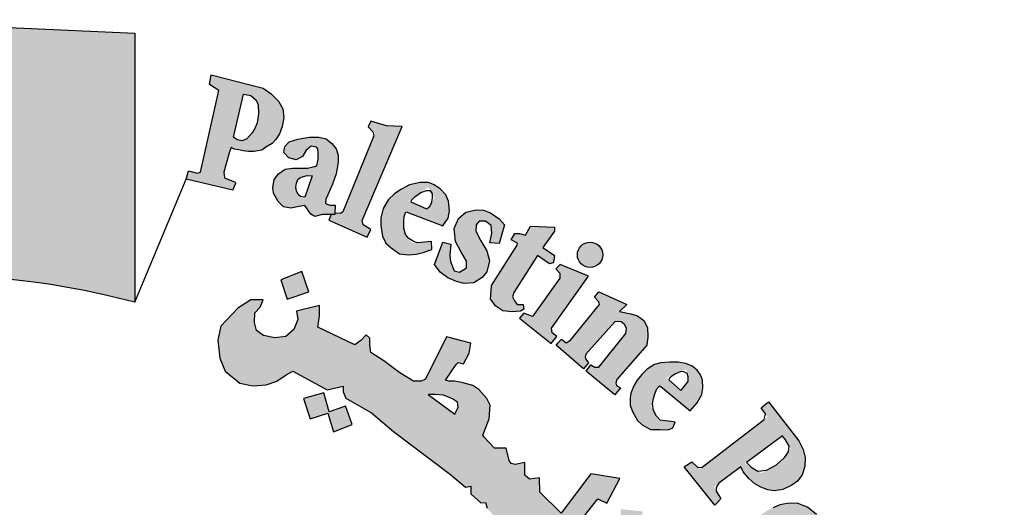
# Model space of a CAD drawing. Units: inches. Extents: x -349 to 1096, y -646 to 115.
# Drawn here: x 1087 to 1090, y 64 to 66 of the extents above; entities that cross this region are included whole.
import ezdxf

# ---------------------------------------------------------------- set-up
doc = ezdxf.new("R2010")
doc.units = ezdxf.units.IN
doc.header["$MEASUREMENT"] = 0

# ---------------------------------------------------------------- blocks, each defined once
blk = doc.blocks.new('شعار ملون')
h = blk.add_hatch(color=7)
edge = h.paths.add_edge_path()
edge.add_arc((65.5061, 16.3166), 3.9933, 75.0164, 310.5614)
edge.add_line((68.1028, 13.2829), (68.9242, 12.0693))
edge.add_line((68.9242, 12.0693), (68.4048, 11.7305))
edge.add_line((68.4048, 11.7305), (67.8539, 11.4657))
edge.add_line((67.8539, 11.4657), (67.5394, 12.0977))
edge.add_line((67.5394, 12.0977), (67.0332, 11.9209))
edge.add_line((67.0332, 11.9209), (66.2724, 11.7457))
edge.add_line((66.2724, 11.7457), (66.388, 11.0567))
edge.add_line((66.388, 11.0567), (64.8673, 11.0261))
edge.add_line((64.8673, 11.0261), (64.9509, 11.7192))
edge.add_line((64.9509, 11.7192), (64.6475, 11.7601))
edge.add_line((64.6475, 11.7601), (64.1857, 11.8574))
edge.add_line((64.1857, 11.8574), (63.669, 12.0199))
edge.add_line((63.669, 12.0199), (63.392, 11.3722))
edge.add_line((63.392, 11.3722), (62.7071, 11.6785))
edge.add_line((62.7071, 11.6785), (62.0673, 12.0703))
edge.add_line((62.0673, 12.0703), (62.5178, 12.6266))
edge.add_line((62.5178, 12.6266), (62.0195, 13.0299))
edge.add_line((62.0195, 13.0299), (61.5794, 13.4959))
edge.add_line((61.5794, 13.4959), (60.9874, 13.0707))
edge.add_line((60.9874, 13.0707), (60.517, 13.753))
edge.add_line((60.517, 13.753), (60.2292, 14.3022))
edge.add_line((60.2292, 14.3022), (60.9205, 14.5661))
edge.add_line((60.9205, 14.5661), (60.7118, 15.1517))
edge.add_line((60.7118, 15.1517), (60.5881, 15.7609))
edge.add_line((60.5881, 15.7609), (59.8467, 15.6771))
edge.add_line((59.8467, 15.6771), (59.867, 17.0975))
edge.add_line((59.867, 17.0975), (60.6058, 16.9952))
edge.add_line((60.6058, 16.9952), (60.7609, 17.6455))
edge.add_line((60.7609, 17.6455), (60.9723, 18.1812))
edge.add_line((60.9723, 18.1812), (60.2889, 18.4623))
edge.add_line((60.2889, 18.4623), (60.6437, 19.0957))
edge.add_line((60.6437, 19.0957), (61.0888, 19.6829))
edge.add_line((61.0888, 19.6829), (61.6617, 19.2345))
edge.add_line((61.6617, 19.2345), (62.0506, 19.6319))
edge.add_line((62.0506, 19.6319), (62.6251, 20.0804))
edge.add_line((62.6251, 20.0804), (62.1904, 20.6474))
edge.add_line((62.1904, 20.6474), (62.8411, 21.023))
edge.add_line((62.8411, 21.023), (63.5175, 21.3048))
edge.add_line((63.5175, 21.3048), (63.7929, 20.6577))
edge.add_line((63.7929, 20.6577), (64.4896, 20.8447))
edge.add_line((64.4896, 20.8447), (65.0759, 20.9257))
edge.add_line((65.0759, 20.9257), (65.0193, 21.6212))
edge.add_line((65.0193, 21.6212), (66.5385, 21.5526))
edge.add_line((66.5385, 21.5526), (66.5385, 20.1741))
h = blk.add_hatch(color=1)
h.paths.add_polyline_path([(67.2422, 20.9877), (67.261, 21.0072), (67.2794, 21.0363), (67.2928, 21.0737), (67.3021, 21.1199), (67.2966, 21.1645), (67.2737, 21.2042), (67.2364, 21.2414), (67.1955, 21.2703), (66.9294, 21.3388), (66.921, 21.2895), (66.968, 21.2582), (66.8747, 20.8406), (66.8599, 20.8359), (66.813, 20.8473), (66.8015, 20.8054), (67.0405, 20.7482), (67.0477, 20.7677), (67.0533, 20.7828), (67.0528, 20.7891), (66.9973, 20.8107), (66.9955, 20.8243), (66.9934, 20.84), (67.0228, 20.944), (67.0311, 20.9666), (67.0495, 20.9577), (67.0707, 20.954), (67.0936, 20.95), (67.1203, 20.9471), (67.1474, 20.9464), (67.189, 20.9533), (67.2098, 20.9678)])
h.paths.add_polyline_path([(67.138, 21.041), (67.112, 21.0112), (67.0878, 21.001), (67.0709, 21.0049), (67.0567, 21.009), (67.0432, 21.0202), (67.0949, 21.2398), (67.1328, 21.2336), (67.1604, 21.2091), (67.1701, 21.186), (67.1723, 21.1391), (67.1656, 21.0938), (67.1522, 21.0648)], flags=16)
h = blk.add_hatch(color=1)
h.paths.add_polyline_path([(67.7279, 20.5076), (67.7464, 20.5466), (67.7068, 20.57), (67.7019, 20.5931), (67.9066, 21.0742), (67.8263, 21.0785), (67.746, 21.1014), (67.7337, 21.0733), (67.7578, 21.0471), (67.7628, 21.0257), (67.6038, 20.6369), (67.5914, 20.6288), (67.562, 20.6301), (67.5619, 20.6229), (67.5437, 20.6231), (67.5325, 20.5942)])
h.paths.add_polyline_path([(68.3565, 20.4792), (68.3655, 20.5283), (68.3625, 20.567), (68.3342, 20.5893), (68.3014, 20.5893), (68.2865, 20.5714), (68.285, 20.5387), (68.3104, 20.4896), (68.3402, 20.4376), (68.3536, 20.387), (68.3402, 20.3305), (68.3163, 20.3007), (68.2746, 20.274), (68.2239, 20.271), (68.1852, 20.2799), (68.1405, 20.2993), (68.1018, 20.329), (68.072, 20.3677), (68.1152, 20.4822), (68.1569, 20.4718), (68.1509, 20.4153), (68.1539, 20.3825), (68.1733, 20.3349), (68.2016, 20.329), (68.2359, 20.3513), (68.2374, 20.3855), (68.209, 20.4301), (68.1807, 20.4852), (68.1733, 20.5521), (68.1956, 20.6027), (68.2329, 20.6354), (68.2865, 20.6473), (68.3238, 20.6454), (68.3598, 20.6322), (68.4047, 20.6007), (68.4319, 20.5706), (68.4032, 20.4752)])
h.paths.add_polyline_path([(68.5391, 20.5176), (68.5637, 20.5633), (68.6869, 20.5586), (68.6869, 20.5387), (68.627, 20.4555), (68.688, 20.4134), (68.6845, 20.3888), (68.6798, 20.3762), (68.6619, 20.371), (68.5994, 20.4138), (68.4788, 20.2235), (68.473, 20.2021), (68.482, 20.1808), (68.4968, 20.1628), (68.5264, 20.1628), (68.5297, 20.1382), (68.5133, 20.1291), (68.4681, 20.125), (68.4221, 20.1308), (68.3867, 20.1537), (68.3596, 20.1906), (68.3621, 20.2341), (68.3654, 20.2595), (68.4955, 20.4675), (68.4983, 20.4772), (68.4652, 20.4944), (68.4848, 20.5262), (68.5088, 20.5272)])
h.paths.add_polyline_path([(68.8615, 20.3071), (68.717, 20.3679), (68.6943, 20.3463), (68.7149, 20.3236), (68.7149, 20.2978), (68.5746, 20.1021), (68.5302, 20.1179), (68.5076, 20.0931), (68.67, 19.9631), (68.6996, 19.9989), (68.6752, 20.0181), (68.6726, 20.0412)])
edge = h.paths.add_edge_path()
edge.add_arc((68.8693, 20.4173), 0.0648, 0, 360)
h.paths.add_polyline_path([(68.7064, 19.9672), (68.7231, 19.9849), (68.7478, 19.9672), (68.7684, 19.98), (68.9175, 20.1635), (68.915, 20.1772), (68.8914, 20.1996), (68.915, 20.2269), (69.058, 20.1623), (69.0207, 20.1263), (69.0774, 20.115), (69.113, 20.1046), (69.1442, 20.0807), (69.1627, 20.0452), (69.1657, 19.998), (69.1593, 19.954), (69.0071, 19.7783), (69.0015, 19.7606), (69.0058, 19.7472), (69.0259, 19.7356), (68.9966, 19.7003), (68.8502, 19.8221), (68.8733, 19.8544), (68.8929, 19.8422), (68.9148, 19.8428), (69.0521, 20.0151), (69.0559, 20.0409), (69.0451, 20.0604), (69.0289, 20.0734), (69.0088, 20.0766), (68.9953, 20.0734), (68.8469, 19.9092), (68.844, 19.8934), (68.8469, 19.8838), (68.8613, 19.8646), (68.835, 19.8337), (68.6951, 19.9542)])
h.paths.add_polyline_path([(69.8907, 18.689), (70.288, 18.9123), (70.2633, 18.9426), (70.2976, 18.9662), (70.3998, 18.8511), (70.4129, 18.847), (69.9549, 18.5818), (69.9433, 18.5717), (69.9679, 18.5348), (69.9266, 18.5058), (69.8161, 18.6927), (69.8426, 18.7131), (69.8575, 18.714), (69.882, 18.6856)])
h.paths.add_polyline_path([(70.3503, 18.5044), (70.264, 18.6867), (70.2275, 18.6721), (70.2348, 18.6225), (70.0054, 18.3949), (69.9823, 18.377), (69.9584, 18.3741), (69.9289, 18.3791), (69.9072, 18.3828), (69.8891, 18.3923), (69.8738, 18.4068), (69.8521, 18.4171), (69.8332, 18.4125), (69.8126, 18.3986), (69.8044, 18.3862), (69.7987, 18.3649), (69.7993, 18.3423), (69.8007, 18.3339), (69.8103, 18.3187), (69.8198, 18.3069), (69.835, 18.3019), (70.0368, 18.3328), (70.0877, 18.3401), (70.3585, 18.3594), (70.3916, 18.3264), (70.4336, 18.3401), (70.3625, 18.4869), (70.3278, 18.4716), (70.3334, 18.4159), (70.1564, 18.3941), (70.2809, 18.5152), (70.3003, 18.5095), (70.3156, 18.4853)])
h.paths.add_polyline_path([(70.4002, 18.2638), (70.1642, 18.161), (70.1278, 18.1117), (70.1217, 18.0663), (70.1355, 18.0346), (70.1566, 18.0124), (70.2022, 17.9553), (70.2445, 17.9891), (70.2149, 18.0155), (70.2149, 18.042), (70.2276, 18.0726), (70.4456, 18.1529), (70.4753, 18.0864), (70.5102, 18.0853), (70.5282, 18.1022), (70.4954, 18.173), (70.6056, 18.2241), (70.6076, 18.2396), (70.506, 18.3041), (70.453, 18.2861), (70.4373, 18.3095), (70.4065, 18.3153), (70.3778, 18.3028)])
h.paths.add_polyline_path([(70.6109, 17.4571), (70.6333, 17.4898), (70.6398, 17.528), (70.6268, 17.5634), (70.5885, 17.57), (70.5268, 17.5662), (70.4624, 17.542), (70.4259, 17.5103), (70.4091, 17.4823), (70.4063, 17.4385), (70.4343, 17.4021), (70.4614, 17.3863), (70.4758, 17.3772), (70.4426, 17.3395), (70.4159, 17.3455), (70.3703, 17.3758), (70.3422, 17.4053), (70.3265, 17.4274), (70.3142, 17.4611), (70.3142, 17.495), (70.3175, 17.5371), (70.3307, 17.5718), (70.3629, 17.6114), (70.4075, 17.6426), (70.4442, 17.6565), (70.4779, 17.6609), (70.508, 17.6616), (70.5601, 17.6594), (70.5997, 17.6484), (70.64, 17.6191), (70.6723, 17.5928), (70.6972, 17.5481), (70.7155, 17.5064), (70.7141, 17.469), (70.7119, 17.4434), (70.7001, 17.4215), (70.6752, 17.4097), (70.6539, 17.4127), (70.6299, 17.416), (70.6121, 17.4376)])
h.paths.add_polyline_path([(70.429, 17.2916), (70.8692, 17.3626), (70.8678, 17.4084), (70.9093, 17.4129), (70.9522, 17.2886), (70.9671, 17.2649), (70.7299, 17.2279), (70.7653, 17.1882), (70.7842, 17.1464), (70.7869, 17.1169), (70.7712, 17.0837), (70.7463, 17.0532), (70.7324, 17.0403), (70.7121, 17.0274), (70.6813, 17.0078), (70.4765, 16.9749), (70.4643, 16.9692), (70.467, 16.9292), (70.4151, 16.9287), (70.3897, 17.1247), (70.4166, 17.1258), (70.4356, 17.1267), (70.4495, 17.0904), (70.6774, 17.1255), (70.6918, 17.1393), (70.6988, 17.1583), (70.6959, 17.1767), (70.6913, 17.1929), (70.6849, 17.2079), (70.674, 17.2159), (70.6608, 17.2182), (70.4397, 17.1803), (70.4391, 17.1446), (70.3901, 17.1343), (70.3555, 17.3342), (70.3936, 17.3401), (70.4096, 17.3336), (70.4132, 17.3017), (70.4183, 17.2916)])
h.paths.add_polyline_path([(70.4629, 16.9178), (70.4229, 16.9162), (70.4319, 16.7152), (70.4792, 16.7168), (70.4792, 16.7502), (70.7318, 16.7689), (70.7441, 16.7404), (70.7457, 16.7119), (70.7261, 16.694), (70.709, 16.6867), (70.6933, 16.68), (70.4898, 16.668), (70.4788, 16.6778), (70.4801, 16.7028), (70.4334, 16.7028), (70.4397, 16.5079), (70.4917, 16.5079), (70.4891, 16.5364), (70.4995, 16.5559), (70.5203, 16.5624), (70.7479, 16.565), (70.7922, 16.5871), (70.8182, 16.6221), (70.8338, 16.6676), (70.8221, 16.7078), (70.8052, 16.7312), (70.7804, 16.7559), (70.7681, 16.7702), (70.8176, 16.7689), (70.8265, 16.774), (70.7863, 16.8837), (70.7846, 16.9279), (70.7436, 16.9279), (70.7387, 16.8902), (70.7291, 16.8832), (70.4656, 16.8703)])
h.paths.add_polyline_path([(70.6965, 16.004), (70.7329, 16.0302), (70.747, 16.0554), (70.747, 16.1028), (70.7228, 16.1219), (70.6662, 16.133), (70.5693, 16.133), (70.5309, 16.1078), (70.5077, 16.0685), (70.5148, 16.0141), (70.54, 15.9808), (70.5471, 15.9647), (70.5118, 15.9485), (70.4905, 15.9485), (70.435, 16.0272), (70.4239, 16.0997), (70.4451, 16.1756), (70.4774, 16.2039), (70.5198, 16.2321), (70.5804, 16.2492), (70.6471, 16.2462), (70.6865, 16.2281), (70.7349, 16.1968), (70.7622, 16.1656), (70.7955, 16.1051), (70.8097, 16.0547), (70.8117, 16.0143), (70.7955, 15.973), (70.7652, 15.9436), (70.7319, 15.9466), (70.7036, 15.9678)])
h.paths.add_polyline_path([(70.887, 15.4565), (70.9337, 15.6878), (70.8834, 15.6931), (70.8798, 15.6591), (70.8545, 15.6366), (70.6282, 15.6909), (70.504, 15.7068), (70.4562, 15.6988), (70.4163, 15.6813), (70.3669, 15.6447), (70.3335, 15.5684), (70.3303, 15.5222), (70.3367, 15.4602), (70.3542, 15.4157), (70.394, 15.3679), (70.4546, 15.3298), (70.547, 15.3059), (70.6553, 15.2789), (70.7238, 15.2661), (70.7875, 15.2388), (70.7811, 15.1847), (70.8289, 15.1736), (70.8748, 15.3826), (70.8205, 15.3884), (70.8055, 15.3261), (70.7801, 15.3182), (70.6818, 15.3341), (70.612, 15.349), (70.5031, 15.3693), (70.4615, 15.3818), (70.4167, 15.4208), (70.4022, 15.4574), (70.4022, 15.5074), (70.4189, 15.5397), (70.4412, 15.5686), (70.4746, 15.5819), (70.518, 15.5819), (70.5915, 15.5763), (70.6638, 15.5574), (70.7417, 15.5397), (70.8196, 15.5252), (70.8441, 15.5185), (70.8386, 15.4519), (70.8842, 15.4427)])
h.paths.add_polyline_path([(70.6277, 15.0338), (70.6387, 15.1868), (70.6008, 15.201), (70.5882, 15.171), (70.3274, 15.2452), (70.3322, 15.3067), (70.294, 15.3096), (70.239, 15.1253), (70.2704, 15.1096), (70.2813, 15.1096), (70.293, 15.1462), (70.5284, 15.0675), (70.5323, 15.0224), (70.5284, 15.0037), (70.5152, 14.9897), (70.4887, 14.9874), (70.4637, 14.9928), (70.2743, 15.0535), (70.2735, 15.0862), (70.2275, 15.1041), (70.1747, 14.93), (70.177, 14.9211), (70.2157, 14.9075), (70.225, 14.9353), (70.2343, 14.9473), (70.2523, 14.9506), (70.427, 14.8832), (70.4633, 14.8804), (70.5066, 14.8776), (70.5458, 14.8916), (70.5738, 14.9125), (70.5822, 14.9418), (70.5891, 14.9837), (70.578, 15.0144), (70.571, 15.0451), (70.5875, 15.0483)])
h.paths.add_polyline_path([(70.3695, 14.5418), (70.0059, 14.5784), (69.9876, 14.5406), (70.239, 14.2812), (70.2268, 14.2373), (70.2683, 14.2105), (70.3341, 14.3555), (70.2829, 14.3737), (70.267, 14.3372), (70.1462, 14.4517), (70.3232, 14.431), (70.3049, 14.3957), (70.3537, 14.3737), (70.4366, 14.5601), (70.3878, 14.5796)])
h.paths.add_polyline_path([(70.0242, 13.9189), (69.9958, 13.8986), (69.7828, 14.0408), (69.8018, 14.0881), (69.7625, 14.1112), (69.6377, 13.9297), (69.6736, 13.8966), (69.7143, 13.9467), (69.8809, 13.8352), (69.8914, 13.8143), (69.8933, 13.7878), (69.88, 13.7707), (69.8524, 13.7716), (69.8382, 13.7574), (69.8382, 13.7286), (69.8459, 13.6935), (69.882, 13.6669), (69.9399, 13.6736), (69.9656, 13.7124), (69.958, 13.7532), (69.9466, 13.7883), (69.9979, 13.7494), (69.9969, 13.7788), (70.0511, 13.905)])
h.paths.add_polyline_path([(69.6897, 13.7759), (69.5988, 13.8355), (69.5391, 13.8119), (69.5173, 13.7825), (69.4699, 13.7088), (69.4661, 13.6577), (69.4775, 13.6274), (69.5021, 13.5962), (69.5381, 13.5556), (69.6007, 13.548), (69.649, 13.5641), (69.6944, 13.5811), (69.7418, 13.5962), (69.7712, 13.5839), (69.7797, 13.5699), (69.7827, 13.552), (69.7745, 13.5333), (69.7535, 13.5236), (69.7236, 13.5243), (69.6967, 13.5251), (69.669, 13.5296), (69.6578, 13.5326), (69.6481, 13.5057), (69.6458, 13.4945), (69.7363, 13.4407), (69.773, 13.4646), (69.8104, 13.5049), (69.8246, 13.5423), (69.835, 13.5841), (69.8306, 13.6319), (69.8111, 13.6625), (69.7849, 13.6864), (69.7543, 13.7043), (69.7064, 13.7088), (69.6458, 13.6893), (69.6226, 13.6789), (69.5815, 13.6714), (69.5498, 13.6746), (69.5321, 13.6941), (69.5275, 13.7145), (69.5323, 13.73), (69.5452, 13.7417), (69.5655, 13.7509), (69.5971, 13.7546), (69.6328, 13.7476), (69.6707, 13.7425)])
h.paths.add_polyline_path([(69.3836, 13.1332), (69.2322, 13.2885), (69.1998, 13.2979), (69.1883, 13.2927), (69.1695, 13.2666), (69.1142, 13.2708), (69.1477, 13.3471), (69.1677, 13.3771), (69.1944, 13.4005), (69.2228, 13.4122), (69.2813, 13.4122), (69.4751, 13.2087), (69.4952, 13.2237), (69.5186, 13.2521), (69.5297, 13.1991), (69.5141, 13.1728), (69.5487, 13.1448), (69.5376, 13.0258), (69.5059, 13.0192), (69.4334, 13.0929), (69.3793, 13.0469), (69.3371, 13.0706)])
h.paths.add_polyline_path([(69.6029, 13.2612), (69.6756, 13.3911), (69.6451, 13.4198), (69.6181, 13.3861), (69.4154, 13.5665), (69.4458, 13.6104), (69.4145, 13.638), (69.2678, 13.4741), (69.3112, 13.4375), (69.347, 13.4724), (69.5998, 13.2458)])
h.paths.add_polyline_path([(70.4656, 14.6103), (70.473, 14.6894), (70.4812, 14.7231), (70.4923, 14.7683), (70.4586, 14.7842), (70.4359, 14.7505), (70.1977, 14.8448), (70.2102, 14.8907), (70.1651, 14.9083), (70.0811, 14.7078), (70.1249, 14.6902), (70.1377, 14.723), (70.1578, 14.7327)])
h.paths.add_polyline_path([(69.0776, 12.835), (69.0426, 12.7918), (69.071, 12.7602), (69.1959, 12.875), (69.1668, 12.9028), (69.1207, 12.8765), (69.0525, 13.025), (69.078, 13.0283), (69.1955, 12.9479), (69.1931, 12.9356), (69.1774, 12.9159), (69.212, 12.8822), (69.3657, 13.016), (69.3251, 13.0524), (69.314, 13.0382), (69.2972, 13.0305), (69.2775, 13.0351), (68.9875, 13.2035), (68.98, 13.2219), (68.9707, 13.2684), (68.9765, 13.3067), (68.9952, 13.3334), (68.9824, 13.3637), (68.9568, 13.3776), (68.9114, 13.3799), (68.8788, 13.3625), (68.866, 13.3346), (68.8753, 13.3114)])
edge = h.paths.add_edge_path()
edge.add_arc((69.7067, 13.2391), 0.0651, 0, 360)
edge = h.paths.add_edge_path()
edge.add_arc((70.5729, 14.6328), 0.0661, 0, 360)
edge = h.paths.add_edge_path()
edge.add_arc((70.9258, 16.3868), 0.0645, 0, 360)
h.paths.add_polyline_path([(70.8271, 16.3279), (70.8062, 16.484), (70.7549, 16.482), (70.7549, 16.4396), (70.4899, 16.4383), (70.4835, 16.4833), (70.4385, 16.4858), (70.4385, 16.2804), (70.4886, 16.2791), (70.4912, 16.3215), (70.5156, 16.3356)])
h = blk.add_hatch(color=1)
h.paths.add_polyline_path([(67.5698, 20.8316), (67.5789, 20.8899), (67.5795, 20.9275), (67.5686, 20.9601), (67.5478, 20.9872), (67.5187, 21.0117), (67.4798, 21.0198), (67.4308, 21.0198), (67.3737, 21.0099), (67.3292, 20.9963), (67.3066, 20.9727), (67.302, 20.942), (67.3274, 20.9139), (67.3646, 20.903), (67.3963, 20.9211), (67.4154, 20.9537), (67.4408, 20.9736), (67.4692, 20.9692), (67.4749, 20.9606), (67.4766, 20.9371), (67.4766, 20.9078), (67.4695, 20.8736), (67.4523, 20.8672), (67.4231, 20.8615), (67.3896, 20.8601), (67.346, 20.8601), (67.3089, 20.8551), (67.2732, 20.8316), (67.2525, 20.8031), (67.2454, 20.7604), (67.2481, 20.7328), (67.2717, 20.6896), (67.3004, 20.6635), (67.337, 20.6565), (67.3802, 20.6645), (67.4092, 20.6703), (67.4401, 20.6256), (67.4606, 20.614), (67.4988, 20.6235), (67.5617, 20.6229), (67.5639, 20.671), (67.5362, 20.6716), (67.5141, 20.6806), (67.5169, 20.7015), (67.5274, 20.7252), (67.5503, 20.779)])
h.paths.add_polyline_path([(67.4472, 20.8216), (67.4088, 20.7117), (67.3872, 20.7153), (67.3755, 20.7261), (67.3656, 20.7441), (67.362, 20.763), (67.3665, 20.7836), (67.3728, 20.8025), (67.3827, 20.8115), (67.4016, 20.8187), (67.4214, 20.8232)], flags=16)
h = blk.add_hatch(color=1)
h.paths.add_polyline_path([(67.7974, 20.5668), (67.8069, 20.512), (67.8236, 20.4775), (67.851, 20.4525), (67.893, 20.4224), (67.9412, 20.4171), (67.9801, 20.4201), (68.0142, 20.4289), (68.0589, 20.4453), (68.0566, 20.4847), (68.0234, 20.4827), (67.9594, 20.4772), (67.9169, 20.5318), (67.9156, 20.6105), (67.9262, 20.638), (68.115, 20.5651), (68.1422, 20.6044), (68.15, 20.6429), (68.1449, 20.6917), (68.1301, 20.7251), (68.1015, 20.7549), (68.0717, 20.7752), (68.0419, 20.7883), (68.0001, 20.7883), (67.9453, 20.7763), (67.9035, 20.7537), (67.8701, 20.7311), (67.8367, 20.7001), (67.8093, 20.6549), (67.7974, 20.6061)])
h.paths.add_polyline_path([(68.0395, 20.763), (68.0725, 20.7126), (68.0392, 20.6488), (67.9406, 20.6921)], flags=16)
h = blk.add_hatch(color=1)
h.paths.add_polyline_path([(67.3941, 20.3318), (67.2853, 20.2887), (67.3182, 20.1903), (67.429, 20.2272)])
h.paths.add_polyline_path([(69.7274, 18.0189), (69.6282, 18.0577), (69.5906, 17.965), (69.6822, 17.9249)])
h.paths.add_polyline_path([(69.964, 17.2045), (69.8785, 17.2708), (69.812, 17.1764), (69.8931, 17.1258), (69.8391, 17.0584), (69.9303, 16.9909), (69.9927, 17.0754), (69.9167, 17.1314), (69.9167, 17.1465)])
h.paths.add_polyline_path([(68.62, 13.9508), (68.6123, 14.0484), (68.5093, 14.0445), (68.5158, 13.9379)])
h.paths.add_polyline_path([(69.1268, 18.9925), (69.1389, 19.1036), (69.0261, 19.114), (69.0249, 19.0036)])
h.paths.add_polyline_path([(69.37, 18.4137), (69.3688, 18.4306), (69.3611, 18.4468), (69.3491, 18.4534), (69.3356, 18.4514), (69.3279, 18.4429), (69.3264, 18.4341), (69.331, 18.4214), (69.3418, 18.4117), (69.3538, 18.4044), (69.3634, 18.3956), (69.3561, 18.3817), (69.3437, 18.3767), (69.3264, 18.3728), (69.297, 18.3879), (69.2689, 18.441), (69.2594, 18.4691), (69.2625, 18.4907), (69.2724, 18.495), (69.2916, 18.495), (69.2976, 18.489), (69.2997, 18.4725), (69.3027, 18.4619), (69.3125, 18.4689), (69.3137, 18.4844), (69.3198, 18.4996), (69.3326, 18.506), (69.3588, 18.5036), (69.3762, 18.4996), (69.3856, 18.4871), (69.3978, 18.4735), (69.406, 18.4525), (69.4042, 18.436), (69.399, 18.4245), (69.3856, 18.4147)])
h.paths.add_polyline_path([(69.4981, 16.5596), (69.4284, 16.6146), (69.4863, 16.6818), (69.4143, 16.7506), (69.3498, 16.6766), (69.4119, 16.611), (69.3571, 16.5474), (69.4346, 16.4792)])
h.paths.add_polyline_path([(69.3991, 15.664), (69.3214, 15.6102), (69.3097, 15.6081), (69.255, 15.682), (69.3411, 15.7475)])
h.paths.add_polyline_path([(69.9227, 14.9816), (69.8735, 15.0759), (69.7777, 15.0242), (69.8208, 14.9496), (69.8199, 14.9343), (69.7394, 14.8999), (69.7863, 14.8109), (69.8812, 14.8549), (69.8371, 14.9305), (69.8448, 14.941)])
edge = h.paths.add_edge_path()
edge.add_line((67.6174, 19.6431), (67.5326, 19.6136))
edge.add_line((67.5326, 19.6136), (67.506, 19.7104))
edge.add_line((67.506, 19.7104), (67.4026, 19.682))
edge.add_line((67.4026, 19.682), (67.4356, 19.5774))
edge.add_line((67.4356, 19.5774), (67.5266, 19.606))
edge.add_line((67.5266, 19.606), (67.5557, 19.5105))
edge.add_line((67.5557, 19.5105), (67.6509, 19.5478))
edge.add_line((67.6509, 19.5478), (67.6176, 19.6432))
h = blk.add_hatch(color=1)
h.paths.add_polyline_path([(68.439, 19.4269), (68.3806, 19.4269), (68.3512, 19.4581), (68.3266, 19.4836), (68.3195, 19.4931), (68.3529, 19.5779), (68.3573, 19.6467), (68.3411, 19.6819), (68.3001, 19.7276), (68.2692, 19.7481), (68.2134, 19.7633), (68.1754, 19.7701), (68.1466, 19.7701), (68.1289, 19.7752), (68.1585, 19.8174), (68.1838, 19.8553), (68.1948, 19.8655), (68.2207, 19.859), (68.2506, 19.9134), (68.2581, 19.9656), (68.1341, 19.9966), (68.0259, 19.78), (68.0043, 19.7704), (67.966, 19.7704), (67.8954, 19.8123), (67.8141, 19.8749), (67.7463, 19.9171), (67.741, 19.9562), (67.741, 19.9911), (67.7223, 20.0074), (67.6956, 19.9785), (67.6644, 19.9555), (67.4748, 20.0468), (67.4843, 20.1032), (67.4843, 20.1584), (67.3662, 20.1284), (67.3728, 20.0854), (67.3531, 20.0349), (67.3109, 19.9993), (67.2547, 19.9918), (67.1966, 20.004), (67.1619, 20.0302), (67.1516, 20.0704), (67.1526, 20.12), (67.1807, 20.15), (67.1957, 20.1874), (67.1317, 20.1874), (67.0652, 20.1444), (66.979, 20.0518), (66.9642, 19.9803), (66.9732, 19.8874), (67.0017, 19.8216), (67.0752, 19.7602), (67.1427, 19.7467), (67.2102, 19.7512), (67.2656, 19.7707), (67.3136, 19.8021), (67.3466, 19.8216), (67.5236, 19.7258), (67.6053, 19.7451), (67.6043, 19.7165), (67.6188, 19.6828), (67.7504, 19.6089), (67.8635, 19.5133), (68.1553, 19.2932), (68.2321, 19.2283), (68.2588, 19.233), (68.2582, 19.1938), (68.3106, 19.148), (68.3335, 19.1487), (68.342, 19.1192), (68.3951, 19.0616), (68.4269, 19.0616), (68.4269, 19.0299), (68.63, 18.8216), (68.7511, 18.6417), (68.9005, 18.7062), (68.9863, 18.7545), (69.0435, 18.8248), (69.0743, 18.8974), (69.0589, 18.9633), (69.0127, 18.9896), (68.9709, 19.005), (68.9225, 19.0006), (68.8828, 18.9874), (68.8586, 18.9303), (68.7882, 19.0138), (68.9099, 19.1677), (68.9551, 19.1452), (69.0211, 19.2718), (68.8734, 19.2961), (68.7205, 19.0949), (68.6127, 19.2024), (68.611, 19.2753), (68.5593, 19.268), (68.5349, 19.2883), (68.5358, 19.3534), (68.4853, 19.3432), (68.4653, 19.3489), (68.4552, 19.3637)])
h.paths.add_polyline_path([(68.1769, 19.601), (68.0408, 19.7016), (68.0762, 19.7016), (68.1194, 19.699), (68.1652, 19.6794), (68.1905, 19.6628), (68.1944, 19.637)], flags=16)
h.paths.add_polyline_path([(68.9213, 18.882), (68.9398, 18.9077), (68.9769, 18.9046), (68.9831, 18.8635), (68.9707, 18.8285), (68.9398, 18.8213), (68.9213, 18.8491)], flags=16)
h = blk.add_hatch(color=1)
h.paths.add_polyline_path([(69.1105, 19.7746), (69.0929, 19.7464), (69.0784, 19.7083), (69.0745, 19.6848), (69.0755, 19.6477), (69.0855, 19.6177), (69.0946, 19.5992), (69.1115, 19.5694), (69.1356, 19.5466), (69.1795, 19.5232), (69.2276, 19.522), (69.2698, 19.5214), (69.2938, 19.5322), (69.3047, 19.5598), (69.2848, 19.564), (69.219, 19.5703), (69.1824, 19.6434), (69.2068, 19.726), (69.2259, 19.7473), (69.3814, 19.6191), (69.4175, 19.6595), (69.4415, 19.7021), (69.4468, 19.7365), (69.4458, 19.7762), (69.4342, 19.8033), (69.418, 19.8272), (69.3917, 19.8464), (69.3597, 19.8612), (69.321, 19.8669), (69.277, 19.8678), (69.2312, 19.864), (69.1987, 19.8554), (69.1624, 19.8316), (69.1342, 19.8044)])
h.paths.add_polyline_path([(69.3355, 19.722), (69.2602, 19.789), (69.361, 19.8309), (69.3761, 19.7742)], flags=16)
h = blk.add_hatch(color=1)
h.paths.add_polyline_path([(69.4299, 19.3195), (69.3908, 19.3574), (69.3518, 19.3314), (69.5081, 19.1349), (69.5382, 19.1678), (69.5029, 19.2281), (69.6409, 19.3323), (69.6535, 19.306), (69.6825, 19.2722), (69.7127, 19.2443), (69.7432, 19.2278), (69.7793, 19.2142), (69.812, 19.2083), (69.8562, 19.2152), (69.9018, 19.2375), (69.9315, 19.2587), (69.9559, 19.2915), (69.9687, 19.3328), (69.9705, 19.3797), (69.9612, 19.4207), (69.9378, 19.465), (69.7832, 19.6637), (69.7455, 19.6341), (69.7777, 19.5875)])
h.paths.add_polyline_path([(69.8578, 19.4928), (69.8969, 19.4246), (69.8478, 19.3556), (69.7463, 19.299), (69.6624, 19.3481)], flags=16)
blk.add_hatch(color=1).paths.add_polyline_path([(67.5251, 19.6109), (67.5557, 19.5105), (67.6509, 19.5478), (67.6176, 19.6432)])
h = blk.add_hatch(color=1)
h.paths.add_polyline_path([(69.7717, 19.1044), (69.7398, 19.0823), (69.7162, 19.0613), (69.7006, 19.038), (69.6804, 18.9866), (69.6759, 18.9418), (69.6817, 18.8975), (69.6948, 18.8688), (69.7071, 18.845), (69.7318, 18.818), (69.7573, 18.7983), (69.7955, 18.7824), (69.8428, 18.7732), (69.8928, 18.7784), (69.9638, 18.802), (70.0045, 18.8322), (70.0295, 18.8598), (70.0545, 18.8952), (70.0716, 18.9517), (70.0716, 19.0068), (70.0532, 19.0528), (70.0295, 19.0882), (69.9822, 19.1249), (69.9294, 19.1463), (69.8778, 19.1435), (69.8402, 19.1363), (69.8062, 19.1219)])
h.paths.add_polyline_path([(69.9119, 19.0553), (69.9908, 19.0678), (70.0049, 19.0103), (69.9483, 18.9455), (69.839, 18.8683), (69.7495, 18.8469), (69.7495, 18.9253), (69.8414, 19.0119)], flags=16)
at = {"color": 1}
blk.add_line((66.5385, 20.1741), (66.8015, 20.8054), dxfattribs=at)
blk.add_lwpolyline([(66.5385, 20.1741, 1.65682), (68.1028, 13.2829), (68.9242, 12.0693), (68.4048, 11.7305), (67.8539, 11.4657), (67.5394, 12.0977), (67.0332, 11.9209), (66.2724, 11.7457), (66.388, 11.0567), (64.8673, 11.0261), (64.9509, 11.7192), (64.6475, 11.7601), (64.1857, 11.8574), (63.669, 12.0199), (63.392, 11.3722), (62.7071, 11.6785)], format="xyb")
blk.add_lwpolyline([(62.8411, 21.023), (63.5175, 21.3048), (63.7929, 20.6577), (64.4896, 20.8447), (65.0759, 20.9257), (65.0193, 21.6212), (66.5385, 21.5526), (66.5385, 20.1741)])
for points in [[(66.968, 21.2582), (66.921, 21.2895), (66.9294, 21.3388), (67.1955, 21.2703), (67.2364, 21.2414), (67.2737, 21.2042), (67.2966, 21.1645), (67.3021, 21.1199), (67.2928, 21.0737), (67.2794, 21.0363), (67.261, 21.0072), (67.2422, 20.9877), (67.2098, 20.9678), (67.189, 20.9533), (67.1474, 20.9464), (67.1203, 20.9471), (67.0936, 20.95), (67.0707, 20.954), (67.0495, 20.9577), (67.0311, 20.9666), (67.0228, 20.944), (66.9934, 20.84), (66.9955, 20.8243), (66.9973, 20.8107), (67.0528, 20.7891), (67.0533, 20.7828), (67.0477, 20.7677), (67.0405, 20.7482), (66.8015, 20.8054), (66.813, 20.8473), (66.8599, 20.8359), (66.8747, 20.8406), (66.968, 21.2582)], [(67.0432, 21.0202), (67.0949, 21.2398), (67.1328, 21.2336), (67.1604, 21.2091), (67.1701, 21.186), (67.1723, 21.1391), (67.1656, 21.0938), (67.1522, 21.0648), (67.138, 21.041), (67.112, 21.0112), (67.0878, 21.001), (67.0709, 21.0049), (67.0567, 21.009), (67.0432, 21.0202)], [(67.7279, 20.5076), (67.7464, 20.5466), (67.7068, 20.57), (67.7019, 20.5931), (67.9066, 21.0742), (67.8263, 21.0785), (67.746, 21.1014), (67.7337, 21.0733), (67.7578, 21.0471), (67.7628, 21.0257), (67.6038, 20.6369), (67.5914, 20.6288), (67.562, 20.6301), (67.5619, 20.6229), (67.5437, 20.6231), (67.5325, 20.5942), (67.7279, 20.5076)], [(67.4408, 20.9736), (67.4154, 20.9537), (67.3963, 20.9211), (67.3646, 20.903), (67.3274, 20.9139), (67.302, 20.942), (67.3066, 20.9727), (67.3292, 20.9963), (67.3737, 21.0099), (67.4308, 21.0198), (67.4798, 21.0198), (67.5187, 21.0117), (67.5478, 20.9872), (67.5686, 20.9601), (67.5795, 20.9275), (67.5789, 20.8899), (67.5698, 20.8316), (67.5503, 20.779), (67.5274, 20.7252), (67.5169, 20.7015), (67.5141, 20.6806), (67.5362, 20.6716), (67.5639, 20.671), (67.5617, 20.6229), (67.4988, 20.6235), (67.4606, 20.614), (67.4401, 20.6256), (67.4092, 20.6703), (67.3802, 20.6645), (67.337, 20.6565), (67.3004, 20.6635), (67.2717, 20.6896), (67.2481, 20.7328), (67.2454, 20.7604), (67.2525, 20.8031), (67.2732, 20.8316), (67.3089, 20.8551), (67.346, 20.8601), (67.3896, 20.8601), (67.4231, 20.8615), (67.4523, 20.8672), (67.4695, 20.8736), (67.4766, 20.9078), (67.4766, 20.9371), (67.4749, 20.9606), (67.4692, 20.9692), (67.4408, 20.9736)], [(67.4472, 20.8216), (67.4088, 20.7117), (67.3872, 20.7153), (67.3755, 20.7261), (67.3656, 20.7441), (67.362, 20.763), (67.3665, 20.7836), (67.3728, 20.8025), (67.3827, 20.8115), (67.4016, 20.8187), (67.4214, 20.8232), (67.4472, 20.8216)], [(67.9271, 20.6376), (68.115, 20.5651), (68.1422, 20.6044), (68.15, 20.6429), (68.1449, 20.6917), (68.1301, 20.7251), (68.1015, 20.7549), (68.0717, 20.7752), (68.0419, 20.7883), (68.0001, 20.7883), (67.9453, 20.7763), (67.9035, 20.7537), (67.8701, 20.7311), (67.8367, 20.7001), (67.8093, 20.6549), (67.7974, 20.6061), (67.7974, 20.5668), (67.8069, 20.512), (67.8236, 20.4775), (67.851, 20.4525), (67.893, 20.4224), (67.9412, 20.4171), (67.9801, 20.4201), (68.0142, 20.4289), (68.0589, 20.4453), (68.0566, 20.4847), (68.0234, 20.4827), (67.9848, 20.4794), (67.963, 20.4865), (67.9412, 20.5006), (67.9248, 20.5217), (67.9165, 20.554), (67.9159, 20.5904), (67.9168, 20.6135), (67.9262, 20.638)], [(68.034, 20.6511), (67.9532, 20.6866), (67.9546, 20.6977), (67.9732, 20.7155), (68.0021, 20.7362), (68.031, 20.7466), (68.0503, 20.7466), (68.0614, 20.7295), (68.0606, 20.7066), (68.0555, 20.68), (68.0458, 20.6615), (68.034, 20.6511)], [(68.3565, 20.4792), (68.3655, 20.5283), (68.3625, 20.567), (68.3342, 20.5893), (68.3014, 20.5893), (68.2865, 20.5714), (68.285, 20.5387), (68.3104, 20.4896), (68.3402, 20.4376), (68.3536, 20.387), (68.3402, 20.3305), (68.3163, 20.3007), (68.2746, 20.274), (68.2239, 20.271), (68.1852, 20.2799), (68.1405, 20.2993), (68.1018, 20.329), (68.072, 20.3677), (68.1152, 20.4822), (68.1569, 20.4718), (68.1509, 20.4153), (68.1539, 20.3825), (68.1733, 20.3349), (68.2016, 20.329), (68.2359, 20.3513), (68.2374, 20.3855), (68.209, 20.4301), (68.1807, 20.4852), (68.1733, 20.5521), (68.1956, 20.6027), (68.2329, 20.6354), (68.2865, 20.6473), (68.3238, 20.6454), (68.3598, 20.6322), (68.4047, 20.6007), (68.4319, 20.5706), (68.4032, 20.4752), (68.3565, 20.4792)], [(68.5391, 20.5176), (68.5637, 20.5633), (68.6869, 20.5586), (68.6869, 20.5387), (68.627, 20.4555), (68.688, 20.4134), (68.6845, 20.3888), (68.6798, 20.3762), (68.6619, 20.371), (68.5994, 20.4138), (68.4788, 20.2235), (68.473, 20.2021), (68.482, 20.1808), (68.4968, 20.1628), (68.5264, 20.1628), (68.5297, 20.1382), (68.5133, 20.1291), (68.4681, 20.125), (68.4221, 20.1308), (68.3867, 20.1537), (68.3596, 20.1906), (68.3621, 20.2341), (68.3654, 20.2595), (68.4955, 20.4675), (68.4983, 20.4772), (68.4652, 20.4944), (68.4848, 20.5262), (68.5088, 20.5272), (68.5391, 20.5176)], [(68.8615, 20.3071), (68.717, 20.3679), (68.6943, 20.3463), (68.7149, 20.3236), (68.7149, 20.2978), (68.5746, 20.1021), (68.5302, 20.1179), (68.5076, 20.0931), (68.67, 19.9631), (68.6996, 19.9989), (68.6752, 20.0181), (68.6726, 20.0412), (68.8615, 20.3071)], [(67.3941, 20.3318), (67.2853, 20.2887), (67.3182, 20.1903), (67.429, 20.2272), (67.3941, 20.3318)], [(68.7064, 19.9672), (68.7231, 19.9849), (68.7478, 19.9672), (68.7684, 19.98), (68.9175, 20.1635), (68.915, 20.1772), (68.8914, 20.1996), (68.915, 20.2269), (69.058, 20.1623), (69.0207, 20.1263), (69.0774, 20.115), (69.113, 20.1046), (69.1442, 20.0807), (69.1627, 20.0452), (69.1657, 19.998), (69.1593, 19.954), (69.0071, 19.7783), (69.0015, 19.7606), (69.0058, 19.7472), (69.0259, 19.7356), (68.9966, 19.7003), (68.8502, 19.8221), (68.8733, 19.8544), (68.8929, 19.8422), (68.9148, 19.8428), (69.0521, 20.0151), (69.0559, 20.0409), (69.0451, 20.0604), (69.0289, 20.0734), (69.0088, 20.0766), (68.9953, 20.0734), (68.8469, 19.9092), (68.844, 19.8934), (68.8469, 19.8838), (68.8613, 19.8646), (68.835, 19.8337), (68.6951, 19.9542), (68.7064, 19.9672)], [(68.7882, 19.0138), (68.9099, 19.1677), (68.9551, 19.1452), (69.0211, 19.2718), (68.8734, 19.2961), (68.7205, 19.0949), (68.6127, 19.2024), (68.611, 19.2753), (68.5593, 19.268), (68.5349, 19.2883), (68.5358, 19.3534), (68.4853, 19.3432), (68.4653, 19.3489), (68.4552, 19.3637), (68.439, 19.4269), (68.3806, 19.4269), (68.3512, 19.4581), (68.3266, 19.4836), (68.3195, 19.4931), (68.3529, 19.5779), (68.3573, 19.6467), (68.3411, 19.6819), (68.3001, 19.7276), (68.2692, 19.7481), (68.2134, 19.7633), (68.1754, 19.7701), (68.1466, 19.7701), (68.1289, 19.7752), (68.1585, 19.8174), (68.1838, 19.8553), (68.1948, 19.8655), (68.2207, 19.859), (68.2506, 19.9134), (68.2581, 19.9656), (68.1341, 19.9966), (68.0259, 19.78), (68.0043, 19.7704), (67.966, 19.7704), (67.8954, 19.8123), (67.8141, 19.8749), (67.7463, 19.9171), (67.741, 19.9562), (67.741, 19.9911), (67.7223, 20.0074), (67.6956, 19.9785), (67.6644, 19.9555), (67.4748, 20.0468), (67.4843, 20.1032), (67.4843, 20.1584), (67.3662, 20.1284), (67.3728, 20.0854), (67.3531, 20.0349), (67.3109, 19.9993), (67.2547, 19.9918), (67.1966, 20.004), (67.1619, 20.0302), (67.1516, 20.0704), (67.1526, 20.12), (67.1807, 20.15), (67.1957, 20.1874), (67.1317, 20.1874), (67.0652, 20.1444), (66.979, 20.0518), (66.9642, 19.9803), (66.9732, 19.8874), (67.0017, 19.8216), (67.0752, 19.7602), (67.1427, 19.7467), (67.2102, 19.7512), (67.2656, 19.7707), (67.3136, 19.8021), (67.3466, 19.8216), (67.5236, 19.7258), (67.6053, 19.7451), (67.6043, 19.7165), (67.6188, 19.6828), (67.7504, 19.6089), (67.8635, 19.5133), (68.1553, 19.2932), (68.2321, 19.2283), (68.2588, 19.233), (68.2582, 19.1938), (68.3106, 19.148), (68.3335, 19.1487), (68.342, 19.1192)], [(69.2309, 19.7432), (69.3814, 19.6191), (69.4175, 19.6595), (69.4415, 19.7021), (69.4468, 19.7365), (69.4458, 19.7762), (69.4342, 19.8033), (69.418, 19.8272), (69.3917, 19.8464), (69.3597, 19.8612), (69.321, 19.8669), (69.277, 19.8678), (69.2312, 19.864), (69.1987, 19.8554), (69.1624, 19.8316), (69.1342, 19.8044), (69.1105, 19.7746), (69.0929, 19.7464), (69.0784, 19.7083), (69.0745, 19.6848), (69.0755, 19.6477), (69.0855, 19.6177), (69.0946, 19.5992), (69.1115, 19.5694), (69.1356, 19.5466), (69.1795, 19.5232), (69.2276, 19.522), (69.2698, 19.5214), (69.2938, 19.5322), (69.3047, 19.5598), (69.2848, 19.564), (69.2535, 19.567), (69.2282, 19.5712), (69.209, 19.5904), (69.1945, 19.6193), (69.1891, 19.6547), (69.1939, 19.6824), (69.201, 19.7063), (69.2107, 19.7303), (69.2255, 19.7468), (69.2355, 19.7394)], [(69.3381, 19.7253), (69.3718, 19.7686), (69.3712, 19.7926), (69.3669, 19.8088), (69.3501, 19.8189), (69.3353, 19.8196), (69.3191, 19.8135), (69.303, 19.8068), (69.2868, 19.7934), (69.2781, 19.7867), (69.2734, 19.7773), (69.3329, 19.7244), (69.3381, 19.7253)], [(67.6174, 19.6431), (67.5326, 19.6136), (67.506, 19.7104), (67.4026, 19.682), (67.4356, 19.5774), (67.5266, 19.606), (67.5557, 19.5105), (67.6509, 19.5478), (67.6176, 19.6432)], [(68.1652, 19.6794), (68.1194, 19.699), (68.0762, 19.7016), (68.0408, 19.7016), (68.1769, 19.601), (68.1944, 19.637), (68.1905, 19.6628), (68.1652, 19.6794)], [(69.3908, 19.3574), (69.4203, 19.3288), (69.4431, 19.3296), (69.7607, 19.5744), (69.766, 19.5946), (69.7668, 19.6032), (69.7455, 19.6341), (69.7832, 19.6637), (69.9378, 19.465), (69.9612, 19.4207), (69.9705, 19.3797), (69.9687, 19.3328), (69.9559, 19.2915), (69.9315, 19.2587), (69.9018, 19.2375), (69.8562, 19.2152), (69.812, 19.2083), (69.7793, 19.2142), (69.7432, 19.2278), (69.7127, 19.2443), (69.6825, 19.2722), (69.6535, 19.306), (69.6409, 19.3323), (69.5288, 19.2477), (69.5147, 19.2251), (69.5156, 19.2063), (69.5382, 19.1678), (69.5081, 19.1349), (69.3518, 19.3314), (69.3908, 19.3574)], [(69.8551, 19.4908), (69.6707, 19.3542), (69.6945, 19.3293), (69.729, 19.3091), (69.773, 19.3139), (69.8242, 19.3424), (69.8646, 19.3792), (69.8848, 19.4077), (69.8896, 19.4374), (69.8705, 19.4706), (69.8551, 19.4908)], [(70.0295, 19.0882), (69.9822, 19.1249), (69.9294, 19.1463), (69.8778, 19.1435), (69.8402, 19.1363), (69.8062, 19.1219)]]:
    blk.add_lwpolyline(points, dxfattribs=at)
blk.add_circle((68.8693, 20.4173), 0.0648, dxfattribs=at)

msp = doc.modelspace()

# ---------------------------------------------------------------- block references
at = {"color": 253, "xscale": 0.572446741402473, "yscale": 0.572446741402473, "zscale": 0.572446741402473}
msp.add_blockref('شعار ملون', (1049.42555, 53.18516, -575.05057), dxfattribs=at)

doc.saveas('drawing.dxf')
